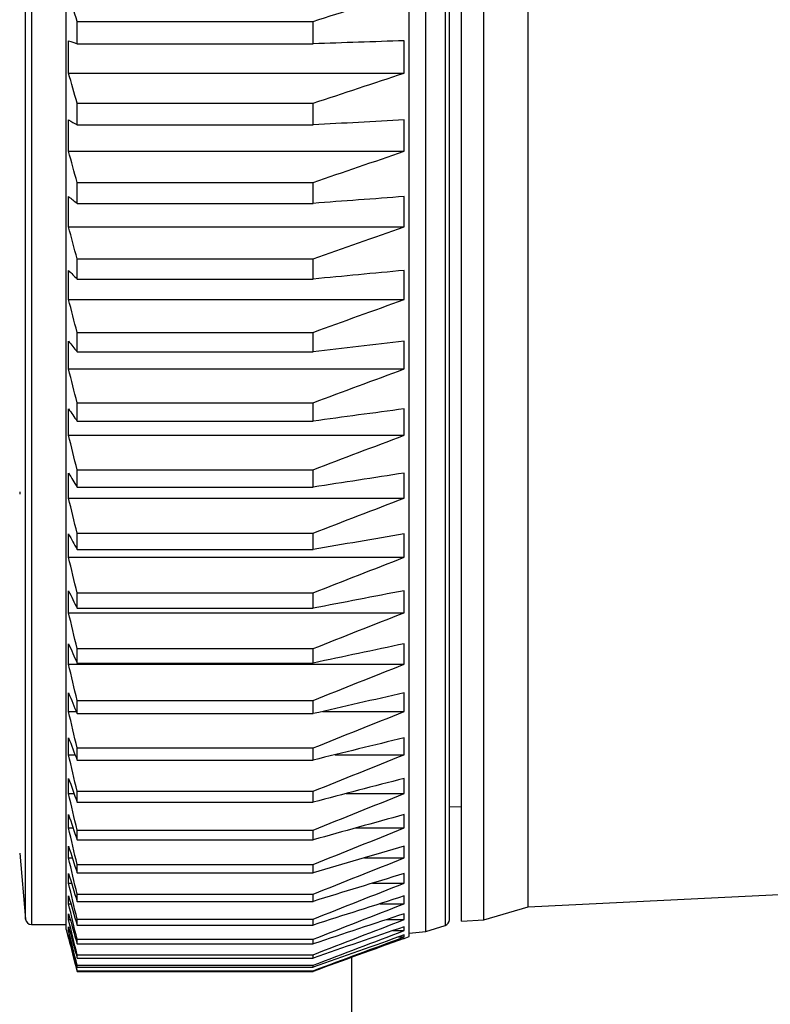
# Model space of a CAD drawing. Units: millimetres. Extents: x 0 to 298, y 0 to 210.
# Drawn here: x 109 to 114, y 84 to 90 of the extents above; entities that cross this region are included whole.
import ezdxf

# ---------------------------------------------------------------- set-up
doc = ezdxf.new("R2010")
doc.units = ezdxf.units.MM
doc.layers.get('0').update_dxf_attribs({"linetype": 'CONTINUOUS'})
doc.layers.get('Defpoints').update_dxf_attribs({"linetype": 'CONTINUOUS'})
doc.layers.add('1', color=7, linetype='CONTINUOUS')
doc.styles.add('IDEAS_KANJI', font='simplex.shx', dxfattribs={"bigfont": 'bigfont'})
doc.dimstyles.get("Standard").update_dxf_attribs({"dimtxt": 0.18, "dimasz": 0.18, "dimexe": 0.18, "dimexo": 0.0625, "dimgap": 0.09, "dimtad": 0, "dimdec": 0, "dimzin": 0, "dimdsep": 46, "dimtxsty": 'STANDARD', "dimcen": 0.09, "dimadec": 0, "dimazin": 0, "dimtfac": 1, "dimtdec": 0, "dimtofl": 0, "dimtmove": 0, "dimatfit": 3, "dimfxl": 1, "dimtolj": 1, "dimtzin": 0, "dimarcsym": 0})

# ---------------------------------------------------------------- blocks, each defined once
blk = doc.blocks.new('_OPEN')
at = {"color": 0, "linetype": 'ByBlock'}
for p, q in [((-1, 0.166667), (0, 0)), ((-1, -0.166667), (0, 0)), ((0, 0), (-1, 0))]:
    blk.add_line(p, q, dxfattribs=at)
blk = doc.blocks.new('*D15')
at = {"layer": '1', "color": 1, "linetype": 'Continuous', "lineweight": -2}
for p, q in [((162.9213, 96.0263), (162.9213, 71.7093)), ((85.2395, 72.2343), (85.2395, 72.4093)), ((85.9395, 72.0593), (162.2213, 72.0593))]:
    blk.add_line(p, q, dxfattribs=at)
at = {"layer": 'Defpoints', "color": 0, "linetype": 'Continuous'}
for p in [(162.9213, 96.2013), (85.2395, 72.0593), (162.9213, 72.0593)]:
    blk.add_point(p, dxfattribs=at)
at = {"layer": '1', "color": 1, "linetype": 'Continuous', "lineweight": -2, "xscale": 0.7, "yscale": 0.7, "zscale": 0.7, "rotation": 180}
blk.add_blockref('_OPEN', (85.2395, 72.0593), dxfattribs=at)
at = {"layer": '1', "color": 1, "linetype": 'Continuous', "lineweight": -2, "xscale": 0.7, "yscale": 0.7, "zscale": 0.7}
blk.add_blockref('_OPEN', (162.9213, 72.0593), dxfattribs=at)
at = {"layer": '1', "color": 1, "linetype": 'Continuous', "insert": (124.0804, 73.1093), "char_height": 1.05, "attachment_point": 5, "style": 'IDEAS_KANJI'}
blk.add_mtext('\\A1;311（外形寸法）', dxfattribs=at)
blk = doc.blocks.new('*D16')
at = {"layer": '1', "color": 1, "linetype": 'Continuous', "lineweight": -2}
for p, q in [((183.5177, 115.1849), (183.5177, 68.7093)), ((85.2395, 81.2394), (85.2395, 68.7093)), ((85.9395, 69.0593), (182.8177, 69.0593))]:
    blk.add_line(p, q, dxfattribs=at)
at = {"layer": 'Defpoints', "color": 0, "linetype": 'Continuous'}
for p in [(183.5177, 115.3599), (85.2395, 81.4144), (183.5177, 69.0593)]:
    blk.add_point(p, dxfattribs=at)
at = {"layer": '1', "color": 1, "linetype": 'Continuous', "lineweight": -2, "xscale": 0.7, "yscale": 0.7, "zscale": 0.7, "rotation": 180}
blk.add_blockref('_OPEN', (85.2395, 69.0593), dxfattribs=at)
at = {"layer": '1', "color": 1, "linetype": 'Continuous', "lineweight": -2, "xscale": 0.7, "yscale": 0.7, "zscale": 0.7}
blk.add_blockref('_OPEN', (183.5177, 69.0593), dxfattribs=at)
at = {"layer": '1', "color": 1, "linetype": 'Continuous', "insert": (134.3786, 70.1093), "char_height": 1.05, "attachment_point": 5, "style": 'IDEAS_KANJI'}
blk.add_mtext('\\A1;393', dxfattribs=at)

msp = doc.modelspace()

# ---------------------------------------------------------------- linework, layer by layer
at = {"layer": '1', "color": 80, "linetype": 'Continuous'}
for p, q in [((111.5142, 84.1518), (111.5142, 105.9668)), ((111.6182, 84.1834), (111.6182, 105.9352)), ((109.3892, 84.1968), (109.3892, 105.9218)), ((111.8392, 84.2483), (111.8392, 105.8702)), ((111.9767, 84.2555), (111.9767, 105.863)), ((111.7642, 84.2568), (111.7642, 105.8618)), ((112.2517, 84.3358), (112.2517, 105.7828)), ((109.4567, 89.6818), (109.4567, 89.8202)), ((109.4567, 89.8202), (110.9192, 89.8202)), ((110.9192, 89.6818), (110.9192, 89.8202)), ((109.4037, 89.5), (109.4037, 89.7005)), ((109.4567, 89.6818), (110.9192, 89.6818)), ((111.4835, 89.5), (111.4835, 89.7005)), ((109.4037, 89.5), (111.4835, 89.5)), ((109.4567, 89.1795), (109.4567, 89.3138)), ((109.4567, 89.3138), (110.9192, 89.3138)), ((110.9192, 89.1795), (110.9192, 89.3138)), ((109.4037, 89.0157), (109.4037, 89.2099)), ((109.4567, 89.1795), (110.9192, 89.1795)), ((111.4835, 89.0157), (111.4835, 89.2099)), ((109.4037, 89.0157), (111.4835, 89.0157)), ((109.4567, 88.6933), (109.4567, 88.8231)), ((109.4567, 88.8231), (110.9192, 88.8231)), ((110.9192, 88.6933), (110.9192, 88.8231)), ((109.4037, 88.5481), (109.4037, 88.7354)), ((111.4835, 88.5481), (111.4835, 88.7354)), ((109.4567, 88.6933), (110.9192, 88.6933)), ((109.4037, 88.5481), (111.4835, 88.5481)), ((109.4567, 88.2245), (109.4567, 88.3494)), ((109.4567, 88.3494), (110.9192, 88.3494)), ((110.9192, 88.2245), (110.9192, 88.3494)), ((109.4037, 88.0983), (109.4037, 88.2782)), ((111.4835, 88.0983), (111.4835, 88.2782)), ((109.4567, 88.2245), (110.9192, 88.2245)), ((109.4037, 88.0983), (111.4835, 88.0983)), ((109.4567, 87.7745), (109.4567, 87.8942)), ((109.4567, 87.8942), (110.9192, 87.8942)), ((110.9192, 87.7745), (110.9192, 87.8942)), ((109.4037, 87.6676), (109.4037, 87.8397)), ((111.4835, 87.6676), (111.4835, 87.8397)), ((109.4567, 87.7745), (110.9192, 87.7745)), ((109.4037, 87.6676), (111.4835, 87.6676)), ((109.4567, 87.3444), (109.4567, 87.4586)), ((109.4567, 87.4586), (110.9192, 87.4586)), ((110.9192, 87.3444), (110.9192, 87.4586)), ((109.4037, 87.2571), (109.4037, 87.4209)), ((111.4835, 87.2571), (111.4835, 87.4209)), ((109.4567, 87.3444), (110.9192, 87.3444)), ((109.4037, 87.2571), (111.4835, 87.2571)), ((109.4037, 86.8681), (109.4037, 87.023)), ((109.4567, 86.9355), (109.4567, 87.0439)), ((109.4567, 87.0439), (110.9192, 87.0439)), ((110.9192, 86.9355), (110.9192, 87.0439)), ((111.4835, 86.8681), (111.4835, 87.023)), ((109.4567, 86.9355), (110.9192, 86.9355)), ((109.4037, 86.8681), (111.4835, 86.8681)), ((109.4037, 86.5014), (109.4037, 86.6472)), ((109.4567, 86.5488), (109.4567, 86.6511)), ((109.4567, 86.6511), (110.9192, 86.6511)), ((110.9192, 86.5488), (110.9192, 86.6511)), ((111.4835, 86.5014), (111.4835, 86.6472)), ((109.4567, 86.5488), (110.9192, 86.5488)), ((109.4037, 86.5014), (111.4835, 86.5014)), ((109.4037, 86.1583), (109.4037, 86.2944)), ((111.4835, 86.1583), (111.4835, 86.2944)), ((109.4567, 86.1855), (109.4567, 86.2814)), ((109.4567, 86.2814), (110.9192, 86.2814)), ((110.9192, 86.1855), (110.9192, 86.2814)), ((109.4567, 86.1855), (110.9192, 86.1855)), ((109.4037, 86.1583), (111.4835, 86.1583)), ((109.4037, 85.8395), (109.4037, 85.9656)), ((109.4567, 85.8465), (109.4567, 85.9357)), ((109.4567, 85.9357), (110.9192, 85.9357)), ((110.9192, 85.8465), (110.9192, 85.9357)), ((111.4835, 85.8395), (111.4835, 85.9656)), ((109.4037, 85.8395), (111.4835, 85.8395)), ((109.4567, 85.8465), (110.9192, 85.8465)), ((109.4037, 85.546), (109.4037, 85.6618)), ((111.4835, 85.546), (111.4835, 85.6618)), ((109.4567, 85.5328), (109.4567, 85.615)), ((109.4567, 85.615), (110.9192, 85.615)), ((110.9192, 85.5328), (110.9192, 85.615)), ((109.4037, 85.546), (109.4513, 85.546)), ((109.4567, 85.5328), (110.9192, 85.5328)), ((110.9772, 85.546), (111.4835, 85.546)), ((109.4037, 85.2786), (109.4037, 85.3837)), ((111.4835, 85.2786), (111.4835, 85.3837)), ((109.4567, 85.2451), (109.4567, 85.3203)), ((109.4567, 85.3203), (110.9192, 85.3203)), ((110.9192, 85.2451), (110.9192, 85.3203)), ((109.4037, 85.2786), (109.4439, 85.2786)), ((111.0555, 85.2786), (111.4835, 85.2786)), ((109.4567, 85.2451), (110.9192, 85.2451)), ((109.4037, 85.038), (109.4037, 85.1322)), ((111.4835, 85.038), (111.4835, 85.1322)), ((109.4037, 85.038), (109.4375, 85.038)), ((109.4567, 84.9844), (109.4567, 85.0522)), ((109.4567, 85.0522), (110.9192, 85.0522)), ((110.9192, 84.9844), (110.9192, 85.0522)), ((111.1239, 85.038), (111.4835, 85.038)), ((109.4567, 84.9844), (110.9192, 84.9844)), ((111.7642, 84.958), (111.8393, 84.9554)), ((109.4037, 84.8248), (109.4037, 84.9078)), ((111.4835, 84.8248), (111.4835, 84.9078)), ((109.4037, 84.8248), (109.4318, 84.8248)), ((111.1844, 84.8248), (111.4835, 84.8248)), ((109.4567, 84.7512), (109.4567, 84.8115)), ((109.4567, 84.8115), (110.9192, 84.8115)), ((110.9192, 84.7512), (110.9192, 84.8115)), ((109.4037, 84.6397), (109.4037, 84.7113)), ((109.4567, 84.7512), (110.9192, 84.7512)), ((111.4835, 84.6397), (111.4835, 84.7113)), ((109.1006, 84.668), (109.1362, 84.261)), ((109.4037, 84.6397), (109.4267, 84.6397)), ((109.4567, 84.5464), (109.4567, 84.5989)), ((109.4567, 84.5989), (110.9192, 84.5989)), ((110.9192, 84.5464), (110.9192, 84.5989)), ((111.2386, 84.6397), (111.4835, 84.6397)), ((109.4037, 84.4832), (109.4037, 84.5431)), ((109.4567, 84.5464), (110.9192, 84.5464)), ((111.4835, 84.4832), (111.4835, 84.5431)), ((109.4037, 84.4832), (109.4221, 84.4832)), ((111.2878, 84.4832), (111.4835, 84.4832)), ((109.4037, 84.3557), (109.4037, 84.4038)), ((109.4567, 84.3703), (109.4567, 84.415)), ((109.4567, 84.415), (110.9192, 84.415)), ((110.9192, 84.3703), (110.9192, 84.415)), ((111.4835, 84.3557), (111.4835, 84.4038)), ((112.2517, 84.3358), (114.2142, 84.4318)), ((109.4037, 84.3557), (109.4179, 84.3557)), ((109.4567, 84.3703), (110.9192, 84.3703)), ((111.3327, 84.3557), (111.4835, 84.3557)), ((109.4037, 84.2575), (109.4037, 84.2937)), ((111.4835, 84.2575), (111.4835, 84.2937)), ((111.9767, 84.2555), (112.2517, 84.3358)), ((109.1736, 84.2268), (109.3892, 84.2268)), ((109.4037, 84.2575), (109.414, 84.2575)), ((109.4567, 84.2236), (109.4567, 84.2603)), ((109.4567, 84.2603), (110.9192, 84.2603)), ((109.4567, 84.2236), (110.9192, 84.2236)), ((110.9192, 84.2236), (110.9192, 84.2603)), ((111.3743, 84.2575), (111.4835, 84.2575)), ((111.6182, 84.1834), (111.738, 84.221)), ((111.8392, 84.2483), (111.9767, 84.2555)), ((109.3892, 84.1968), (109.4037, 84.1405)), ((109.4037, 84.1889), (109.4037, 84.2131)), ((109.4037, 84.1889), (109.4104, 84.1889)), ((109.4037, 84.15), (109.4037, 84.1622)), ((111.4129, 84.1889), (111.4835, 84.1889)), ((111.4835, 84.1889), (111.4835, 84.2131)), ((111.4835, 84.15), (111.4835, 84.1622)), ((111.5142, 84.1743), (111.6182, 84.1834)), ((109.4037, 84.15), (109.407, 84.15)), ((109.4037, 84.1405), (109.4037, 84.1411)), ((109.4037, 84.1405), (109.4039, 84.1405)), ((109.4567, 84.1065), (109.4567, 84.1352)), ((109.4567, 84.1352), (110.9192, 84.1352)), ((109.4567, 84.1065), (110.9192, 84.1065)), ((110.9192, 84.1065), (110.9192, 84.1352)), ((111.4492, 84.15), (111.4835, 84.15)), ((111.4817, 84.1405), (111.4835, 84.1405)), ((111.4835, 84.1405), (111.5142, 84.1518)), ((111.4835, 84.1405), (111.4835, 84.1411)), ((109.4567, 84.0195), (109.4567, 84.04)), ((109.4567, 84.04), (110.9192, 84.04)), ((110.9192, 84.0195), (110.9192, 84.04)), ((109.4567, 84.0195), (110.9192, 84.0195)), ((109.4567, 83.9627), (109.4567, 83.975)), ((109.4567, 83.975), (110.9192, 83.975)), ((110.9192, 83.9627), (110.9192, 83.975)), ((109.4567, 83.9627), (110.9192, 83.9627)), ((109.4567, 83.9363), (109.4567, 83.9404)), ((109.4567, 83.9404), (110.9192, 83.9404)), ((109.4567, 83.9363), (110.9192, 83.9363)), ((110.9192, 83.9363), (110.9192, 83.9404))]:
    msp.add_line(p, q, dxfattribs=at)
at = {"layer": '1', "color": 51, "linetype": 'Continuous'}
for p, q in [((109.1736, 105.8918), (109.1736, 84.2268)), ((111.738, 105.8975), (111.738, 84.221)), ((109.1362, 84.261), (109.1362, 105.8576)), ((109.1006, 86.9069), (109.1006, 86.8928)), ((109.1006, 84.668), (109.1006, 84.668)), ((111.1596, 82.6333), (111.1596, 84.0219))]:
    msp.add_line(p, q, dxfattribs=at)
at = {"layer": '1', "color": 80, "linetype": 'Continuous'}
for centre, start, end in [((109.1736, 84.2643), 185, 270), ((111.7267, 84.2568), 287.44719, 0)]:
    msp.add_arc(centre, 0.0375, start, end, dxfattribs=at)
for points in [[(109.4567, 89.8202), (109.439, 89.8799), (109.4214, 89.9397), (109.4037, 89.9994)], [(110.9192, 89.8202), (111.1074, 89.8798), (111.2954, 89.9396), (111.4835, 89.9994)], [(109.4037, 89.7005), (109.4214, 89.6943), (109.439, 89.688), (109.4567, 89.6818)], [(111.4835, 89.7005), (111.2954, 89.6942), (111.1074, 89.688), (110.9192, 89.6818)], [(109.4567, 89.3138), (109.439, 89.3758), (109.4214, 89.4379), (109.4037, 89.5)], [(110.9192, 89.3138), (111.1074, 89.3757), (111.2954, 89.4378), (111.4835, 89.5)], [(109.4037, 89.2099), (109.4214, 89.1998), (109.439, 89.1896), (109.4567, 89.1795)], [(111.4835, 89.2099), (111.2954, 89.1998), (111.1074, 89.1896), (110.9192, 89.1795)], [(109.4567, 88.8231), (109.439, 88.8873), (109.4214, 88.9515), (109.4037, 89.0157)], [(110.9192, 88.8231), (111.1074, 88.8872), (111.2954, 88.9514), (111.4835, 89.0157)], [(109.4037, 88.7354), (109.4214, 88.7214), (109.439, 88.7073), (109.4567, 88.6933)], [(111.4835, 88.7354), (111.2954, 88.7214), (111.1074, 88.7073), (110.9192, 88.6933)], [(109.4567, 88.3494), (109.439, 88.4157), (109.4214, 88.4819), (109.4037, 88.5481)], [(110.9192, 88.3494), (111.1074, 88.4156), (111.2954, 88.4818), (111.4835, 88.5481)], [(109.4037, 88.2782), (109.4214, 88.2603), (109.439, 88.2424), (109.4567, 88.2245)], [(111.4835, 88.2782), (111.2954, 88.2603), (111.1074, 88.2424), (110.9192, 88.2245)], [(109.4567, 87.8942), (109.439, 87.9622), (109.4214, 88.0303), (109.4037, 88.0983)], [(110.9192, 87.8942), (111.1074, 87.9621), (111.2954, 88.0302), (111.4835, 88.0983)], [(109.4037, 87.8397), (109.4214, 87.8179), (109.439, 87.7962), (109.4567, 87.7745)], [(111.4835, 87.8397), (111.2954, 87.8179), (111.1074, 87.7962), (110.9192, 87.7745)], [(109.4567, 87.4586), (109.439, 87.5283), (109.4214, 87.5979), (109.4037, 87.6676)], [(110.9192, 87.4586), (111.1074, 87.5282), (111.2954, 87.5978), (111.4835, 87.6676)], [(109.4037, 87.4209), (109.4214, 87.3954), (109.439, 87.3699), (109.4567, 87.3444)], [(111.4835, 87.4209), (111.2954, 87.3953), (111.1074, 87.3699), (110.9192, 87.3444)], [(109.4567, 87.0439), (109.439, 87.115), (109.4214, 87.186), (109.4037, 87.2571)], [(110.9192, 87.0439), (111.1074, 87.1149), (111.2954, 87.1859), (111.4835, 87.2571)], [(109.4037, 87.023), (109.4214, 86.9938), (109.439, 86.9647), (109.4567, 86.9355)], [(111.4835, 87.023), (111.2954, 86.9938), (111.1074, 86.9646), (110.9192, 86.9355)], [(109.4567, 86.6511), (109.439, 86.7234), (109.4214, 86.7957), (109.4037, 86.8681)], [(110.9192, 86.6511), (111.1074, 86.7233), (111.2954, 86.7956), (111.4835, 86.8681)], [(109.4037, 86.6472), (109.4214, 86.6144), (109.439, 86.5816), (109.4567, 86.5488)], [(111.4835, 86.6472), (111.2954, 86.6143), (111.1074, 86.5816), (110.9192, 86.5488)], [(109.4567, 86.2814), (109.439, 86.3547), (109.4214, 86.4281), (109.4037, 86.5014)], [(110.9192, 86.2814), (111.1074, 86.3546), (111.2954, 86.428), (111.4835, 86.5014)], [(109.4037, 86.2944), (109.4214, 86.2581), (109.439, 86.2218), (109.4567, 86.1855)], [(111.4835, 86.2944), (111.2954, 86.258), (111.1074, 86.2217), (110.9192, 86.1855)], [(109.4567, 85.9357), (109.439, 86.0099), (109.4214, 86.0841), (109.4037, 86.1583)], [(110.9192, 85.9357), (111.1074, 86.0098), (111.2954, 86.084), (111.4835, 86.1583)], [(109.4037, 85.9656), (109.4214, 85.9259), (109.439, 85.8862), (109.4567, 85.8465)], [(111.4835, 85.9656), (111.2954, 85.9258), (111.1074, 85.8861), (110.9192, 85.8465)], [(109.4567, 85.615), (109.439, 85.6899), (109.4214, 85.7647), (109.4037, 85.8395)], [(110.9192, 85.615), (111.1074, 85.6897), (111.2954, 85.7646), (111.4835, 85.8395)], [(109.4037, 85.6618), (109.4214, 85.6188), (109.439, 85.5758), (109.4567, 85.5328)], [(111.4835, 85.6618), (111.2954, 85.6187), (111.1074, 85.5757), (110.9192, 85.5328)], [(109.4567, 85.3203), (109.439, 85.3955), (109.4214, 85.4708), (109.4037, 85.546)], [(110.9192, 85.3203), (111.1074, 85.3954), (111.2954, 85.4706), (111.4835, 85.546)], [(109.4037, 85.3837), (109.4214, 85.3375), (109.439, 85.2913), (109.4567, 85.2451)], [(111.4835, 85.3837), (111.2954, 85.3374), (111.1074, 85.2912), (110.9192, 85.2451)], [(109.4567, 85.0522), (109.439, 85.1276), (109.4214, 85.2031), (109.4037, 85.2786)], [(110.9192, 85.0522), (111.1074, 85.1275), (111.2954, 85.203), (111.4835, 85.2786)], [(109.4037, 85.1322), (109.4214, 85.0829), (109.439, 85.0336), (109.4567, 84.9844)], [(111.4835, 85.1322), (111.2954, 85.0828), (111.1074, 85.0336), (110.9192, 84.9844)], [(109.4567, 84.8115), (109.439, 84.887), (109.4214, 84.9625), (109.4037, 85.038)], [(110.9192, 84.8115), (111.1074, 84.8869), (111.2954, 84.9624), (111.4835, 85.038)], [(109.4037, 84.9078), (109.4214, 84.8556), (109.439, 84.8034), (109.4567, 84.7512)], [(111.4835, 84.9078), (111.2954, 84.8555), (111.1074, 84.8034), (110.9192, 84.7512)], [(109.4567, 84.5989), (109.439, 84.6742), (109.4214, 84.7495), (109.4037, 84.8248)], [(110.9192, 84.5989), (111.1074, 84.6741), (111.2954, 84.7494), (111.4835, 84.8248)], [(109.4037, 84.7113), (109.4214, 84.6563), (109.439, 84.6013), (109.4567, 84.5464)], [(111.4835, 84.7113), (111.2954, 84.6562), (111.1074, 84.6013), (110.9192, 84.5464)], [(109.4567, 84.415), (109.439, 84.4899), (109.4214, 84.5648), (109.4037, 84.6397)], [(110.9192, 84.415), (111.1074, 84.4898), (111.2954, 84.5647), (111.4835, 84.6397)], [(109.4037, 84.5431), (109.4214, 84.4855), (109.439, 84.4279), (109.4567, 84.3703)], [(111.4835, 84.5431), (111.2954, 84.4854), (111.1074, 84.4278), (110.9192, 84.3703)], [(109.4567, 84.2603), (109.439, 84.3346), (109.4214, 84.4089), (109.4037, 84.4832)], [(110.9192, 84.2603), (111.1074, 84.3345), (111.2954, 84.4088), (111.4835, 84.4832)], [(109.4037, 84.4038), (109.4214, 84.3437), (109.439, 84.2836), (109.4567, 84.2236)], [(111.4835, 84.4038), (111.2954, 84.3436), (111.1074, 84.2835), (110.9192, 84.2236)], [(109.4567, 84.1352), (109.439, 84.2087), (109.4214, 84.2822), (109.4037, 84.3557)], [(110.9192, 84.1352), (111.1074, 84.2086), (111.2954, 84.2821), (111.4835, 84.3557)], [(109.4037, 84.2937), (109.4214, 84.2313), (109.439, 84.1689), (109.4567, 84.1065)], [(111.4835, 84.2937), (111.2954, 84.2312), (111.1074, 84.1688), (110.9192, 84.1065)], [(109.4567, 84.04), (109.439, 84.1125), (109.4214, 84.185), (109.4037, 84.2575)], [(110.9192, 84.04), (111.1074, 84.1124), (111.2954, 84.1849), (111.4835, 84.2575)], [(109.4037, 84.2131), (109.4214, 84.1485), (109.439, 84.084), (109.4567, 84.0195)], [(109.4567, 83.975), (109.439, 84.0463), (109.4214, 84.1176), (109.4037, 84.1889)], [(109.4037, 84.1622), (109.4214, 84.0957), (109.439, 84.0292), (109.4567, 83.9627)], [(111.4835, 84.2131), (111.2954, 84.1484), (111.1074, 84.0839), (110.9192, 84.0195)], [(110.9192, 83.975), (111.1074, 84.0462), (111.2954, 84.1175), (111.4835, 84.1889)], [(111.4835, 84.1622), (111.2954, 84.0956), (111.1074, 84.0291), (110.9192, 83.9627)], [(109.4567, 83.9404), (109.439, 84.0103), (109.4214, 84.0802), (109.4037, 84.15)], [(109.4037, 84.1411), (109.4214, 84.0729), (109.439, 84.0046), (109.4567, 83.9363)], [(110.9192, 83.9404), (111.1074, 84.0102), (111.2954, 84.0801), (111.4835, 84.15)], [(111.4835, 84.1411), (111.2954, 84.0728), (111.1074, 84.0045), (110.9192, 83.9363)]]:
    msp.add_open_spline(points, degree=3, dxfattribs=at)
at = {"layer": '1', "color": 51, "linetype": 'Continuous'}
for points, knots in [([(115.0552, 84.1898), (115.0373, 84.1665), (115.0191, 84.1433), (114.9405, 84.0458), (114.8774, 83.9732), (114.7455, 83.8321), (114.6078, 83.6949), (114.4584, 83.5656), (114.3418, 83.4716), (114.3022, 83.4407), (114.2518, 83.4028), (114.2417, 83.3953), (114.2213, 83.3802), (114.2111, 83.3728), (114.1803, 83.3504), (114.077, 83.2769), (113.8854, 83.1521), (113.6178, 83.0019), (113.4315, 82.9123), (113.2413, 82.8281), (113.1441, 82.7886), (113.0201, 82.7427), (112.9827, 82.7292), (112.9451, 82.716), (112.9199, 82.7074), (112.9072, 82.7031), (112.844, 82.6818), (112.7932, 82.6656), (112.6403, 82.6195), (112.5377, 82.5918), (112.3309, 82.5427), (112.2267, 82.5212), (112.017, 82.4842), (111.9115, 82.4687), (111.6989, 82.4437), (111.5919, 82.4343), (111.4302, 82.4249), (111.3762, 82.4225), (111.2948, 82.4202), (111.2676, 82.4196), (111.2132, 82.4189), (111.1859, 82.4188), (111.1586, 82.4189)], [0, 0, 0, 0, 0.021509, 0.021509, 0.091402, 0.091402, 0.161294, 0.231186, 0.231186, 0.266132, 0.266132, 0.274869, 0.274869, 0.283605, 0.283605, 0.301078, 0.37097, 0.440862, 0.510755, 0.510755, 0.580647, 0.580647, 0.59812, 0.606856, 0.606856, 0.615593, 0.615593, 0.650539, 0.650539, 0.720431, 0.720431, 0.790323, 0.790323, 0.860216, 0.860216, 0.930108, 0.930108, 0.965054, 0.965054, 0.982527, 0.982527, 1, 1, 1, 1]), ([(111.1596, 82.6333), (111.1896, 82.6332), (111.2196, 82.6334), (111.2795, 82.6343), (111.3692, 82.6365), (111.4583, 82.6409), (111.6358, 82.6526), (111.7533, 82.6644), (111.9864, 82.6955), (112.1021, 82.7148), (112.3316, 82.761), (112.4454, 82.7878), (112.6148, 82.8339), (112.6711, 82.8502), (112.7551, 82.8762), (112.783, 82.8851), (112.8388, 82.9035), (112.8667, 82.9129), (113.005, 82.961), (113.1131, 83.003), (113.3244, 83.0935), (113.5306, 83.1907), (113.7269, 83.3012), (113.9183, 83.4183), (114.0115, 83.4803), (114.1247, 83.562), (114.1472, 83.5785), (114.1917, 83.612), (114.2577, 83.6626), (114.3217, 83.7146), (114.4467, 83.8205), (114.5264, 83.8936), (114.6405, 84.0069), (114.6777, 84.0453), (114.7478, 84.1209), (114.781, 84.158), (114.8134, 84.1957)], [0, 0, 0, 0, 0.020887, 0.020887, 0.041775, 0.083549, 0.083549, 0.167098, 0.167098, 0.250647, 0.250647, 0.334197, 0.334197, 0.375971, 0.375971, 0.396859, 0.396859, 0.417746, 0.417746, 0.501295, 0.501295, 0.584844, 0.668393, 0.668393, 0.751942, 0.751942, 0.77283, 0.77283, 0.793717, 0.835492, 0.835492, 0.919041, 0.919041, 0.960815, 0.960815, 1, 1, 1, 1])]:
    msp.add_open_spline(points, degree=3, knots=knots, dxfattribs=at)

# ---------------------------------------------------------------- dimensions: what is measured, and where the dimension line sits
at = {"layer": '1', "color": 1, "linetype": 'Continuous'}
for base, p1, p2, text, picture, middle in [((183.5177, 69.0593), (85.2395, 81.4144), (183.5177, 115.3599), '393', '*D16', (134.3786, 69.0593)), ((162.9213, 72.0593), (85.2395, 72.0593), (162.9213, 96.2013), '311（外形寸法）', '*D15', (124.0804, 72.0593))]:
    dim = msp.add_linear_dim(base=base, p1=p1, p2=p2, text=text, dimstyle='STANDARD', override={"dimtxt": 1.05, "dimasz": 0.7, "dimexe": 0.35, "dimexo": 0.175, "dimgap": 0.525, "dimtad": 1, "dimdec": 1, "dimlfac": 4, "dimzin": 8, "dimtxsty": 'IDEAS_KANJI', "dimblk1": 'OPEN', "dimblk2": 'OPEN', "dimsah": 1, "dimclrd": 1, "dimclre": 1, "dimclrt": 1, "dimtm": -0.005, "dimtdec": 2, "dimtofl": 1}, dxfattribs=at)
    dim.commit()
    dim.dimension.update_dxf_attribs({"geometry": picture, "text_midpoint": middle, "dimtype": 160})

doc.saveas('drawing.dxf')
